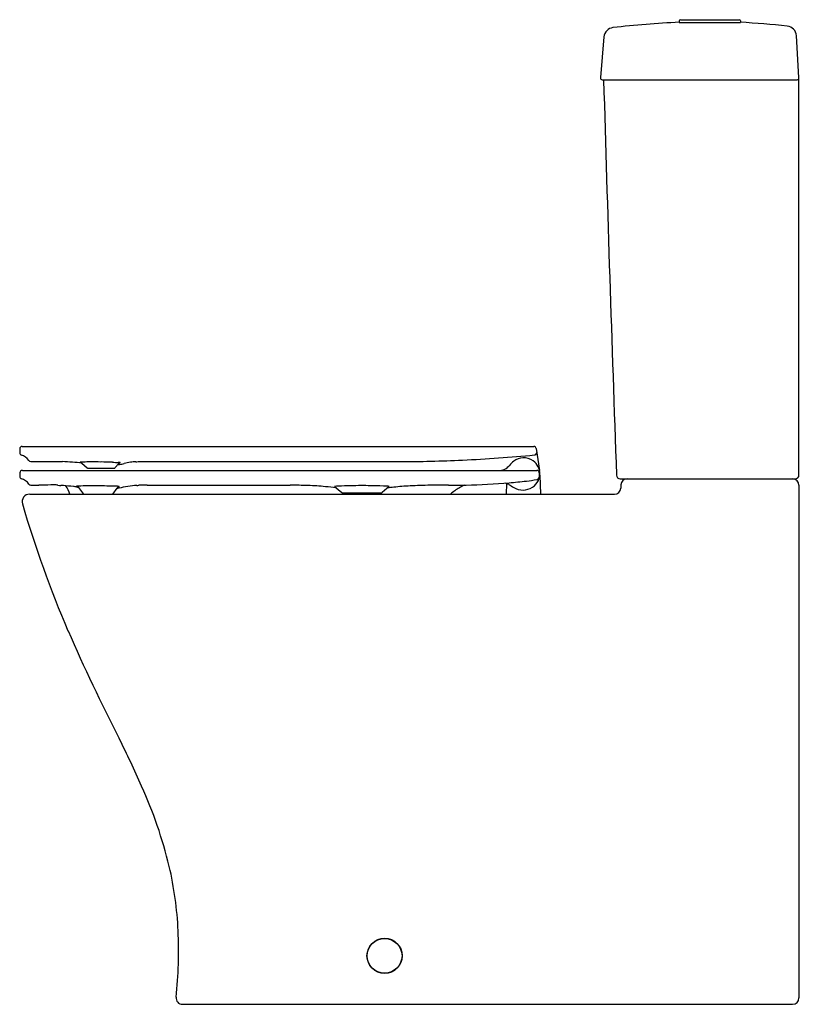
# Model space of a CAD drawing. Extents: x 374.1 to 398.1, y 50.5 to 80.9.
import ezdxf

# ---------------------------------------------------------------- set-up
doc = ezdxf.new("R2010")
doc.units = 0
doc.header["$LTSCALE"] = 1.21
doc.header["$MEASUREMENT"] = 0
doc.layers.get('0').update_dxf_attribs({"linetype": 'CONTINUOUS'})
doc.layers.get('Defpoints').update_dxf_attribs({"linetype": 'CONTINUOUS'})
doc.styles.get("Standard").update_dxf_attribs({"font": 'txt', "width": 0.8})

msp = doc.modelspace()

# ---------------------------------------------------------------- linework, layer by layer
for p, q in [((394.413, 80.9), (394.413, 80.858)), ((394.413, 80.858), (396.303, 80.858)), ((394.453, 80.94), (396.264, 80.94)), ((396.303, 80.9), (396.303, 80.858)), ((392.088, 80.408), (391.978, 79.152)), ((398.11, 79.151), (398.031, 80.444)), ((392.037, 79.088), (398.051, 79.088)), ((398.11, 66.884), (398.11, 79.136)), ((374.053, 67.689), (374.051, 67.569)), ((374.131, 67.766), (389.92, 67.766)), ((389.998, 67.699), (390.099, 67.027)), ((374.394, 67.299), (375.369, 67.299)), ((375.973, 67.254), (376.129, 67.106)), ((377.099, 67.234), (377, 67.112)), ((377.707, 67.299), (385.772, 67.299)), ((374.055, 66.948), (374.053, 66.839)), ((374.134, 67.026), (390.014, 67.026)), ((376.162, 67.093), (376.962, 67.093)), ((390.093, 66.947), (390.093, 66.818)), ((390.109, 66.879), (390.128, 66.294)), ((374.394, 66.572), (374.644, 66.572)), ((377.99, 66.572), (382.398, 66.572)), ((387.294, 66.572), (387.833, 66.572)), ((389.076, 66.621), (389.066, 66.294)), ((392.594, 66.766), (397.992, 66.766)), ((392.614, 66.58), (392.608, 66.48)), ((398.11, 66.569), (398.11, 50.742)), ((374.36, 66.294), (392.412, 66.294)), ((375.802, 66.533), (375.802, 66.536)), ((376.033, 66.294), (375.873, 66.497)), ((376.927, 66.294), (377.058, 66.483)), ((377.103, 66.509), (377.108, 66.512)), ((377.108, 66.512), (377.114, 66.514)), ((383.774, 66.534), (383.992, 66.346)), ((384.026, 66.333), (385.213, 66.333)), ((385.46, 66.534), (385.242, 66.346)), ((379.074, 50.546), (397.914, 50.546))]:
    msp.add_line(p, q)
for radius in [0.542, 0.539]:
    msp.add_circle((385.315, 52.042), radius)
for centre, radius, start, end in [((395.906, 49.465), 31.429, 92.7222, 96.4684), ((394.453, 80.9), 0.0394, 90, 180), ((396.264, 80.9), 0.0394, 0, 90), ((394.429, 48.452), 32.461, 84.1305, 86.6906), ((392.401, 80.382), 0.314, 96.4684, 175.1548), ((397.717, 80.429), 0.315, 2.7743, 84.1305), ((392.037, 79.147), 0.0591, 175.0764, 269.9612), ((2096.595, 128.51), 1705.232, 181.660807, 182.071204), ((398.051, 79.147), 0.0591, 270.0102, 3.5006), ((398.04, 79.136), 0.07, 360, 4.1485), ((374.121, 67.568), 0.0709, 179.0339, 255.3283), ((374.131, 67.687), 0.0788, 90.0235, 178.9941), ((374.019, 67.148), 0.361, 31.0056, 76.4881), ((385.812, 110.147), 42.843, 272.5554, 275.5342), ((389.92, 67.687), 0.0787, 8.5426, 89.9968), ((389.942, 67.58), 0.0766, 271.4819, 308.2183), ((389.944, 67.576), 0.0716, 309.0186, 6.3724), ((374.394, 67.377), 0.0789, 213.4607, 269.4119), ((374.873, 56.382), 10.928, 85.7852, 87.3961), ((373.434, 36.858), 30.504, 85.2298, 85.7852), ((376.218, 62.005), 5.284, 93.0249, 93.2922), ((375.933, 67.288), 0.0206, 204.7539, 249.4371), ((375.964, 67.4), 0.136, 253.8169, 261.8178), ((376.194, 62.105), 5.182, 91.9902, 92.824), ((375.994, 67.605), 0.344, 261.6484, 264.5999), ((375.938, 67.218), 0.0503, 45.8396, 62.0685), ((376.25, 60.494), 6.794, 90.2036, 91.9902), ((376.289, 49.472), 17.816, 89.1265, 90.2036), ((376.199, 43.528), 23.761, 88.2746, 89.1265), ((398.573, 786.27), 719.318, 268.274565, 268.288843), ((376.943, 68.473), 1.278, 275.8264, 278.5421), ((377.079, 66.802), 0.471, 80.8449, 88.2888), ((377.135, 67.205), 0.0458, 127.8044, 140.9064), ((376.686, 68.214), 1.06, 293.3997, 294.699), ((377.093, 67.326), 0.0827, 295.4125, 310.631), ((376.917, 68.648), 1.455, 278.5421, 284.4002), ((376.699, 68.234), 1.069, 294.7544, 294.9904), ((377.14, 67.289), 0.0267, 294.9904, 303.0698), ((377.687, 65.79), 1.505, 98.3266, 105.755), ((377.746, 65.195), 2.103, 93.0176, 97.5808), ((377.546, 69.495), 2.203, 272.334, 274.1847), ((385.729, 108.59), 41.292, 270.0588, 272.7662), ((388.574, 67.714), 0.8, 308.3233, 318.4232), ((390.019, 66.431), 1.133, 128.9797, 138.4232), ((389.608, 66.939), 0.479, 93.0363, 128.9797), ((389.609, 66.919), 0.499, 53.1826, 93.0363), ((389.602, 66.91), 0.511, 26.2403, 53.1826), ((374.134, 66.947), 0.0788, 90.0443, 179.1694), ((376.162, 67.141), 0.0483, 226.3297, 269.577), ((376.961, 67.143), 0.0505, 270.684, 321.1705), ((388.791, 67.634), 0.614, 278.2502, 296.9539), ((390.014, 66.947), 0.0787, 0.0001, 89.8929), ((389.566, 66.902), 0.547, 8.6372, 25.3203), ((389.582, 66.933), 0.53, 335.9371, 354.9893), ((389.686, 66.924), 0.426, 355.0698, 8.1791), ((392.594, 66.884), 0.118, 181.7126, 269.8893), ((397.992, 66.884), 0.118, 270, 0), ((374.124, 66.838), 0.0709, 179.2294, 253.5274), ((373.98, 66.355), 0.433, 35.3288, 73.2969), ((374.397, 66.65), 0.0777, 214.6727, 268.0357), ((376.05, -28.499), 95.081, 90.62665, 90.84729), ((388.499, -2060.918), 2127.538, 90.359326, 90.363269), ((375.157, 66.1), 0.478, 84.3776, 90.0909), ((375.137, 65.924), 0.656, 81.6916, 84.1091), ((375.402, 67.596), 1.038, 260.542, 265.6993), ((377.862, 61.814), 4.753, 92.2986, 93.1533), ((377.563, 69.199), 2.638, 272.3509, 273.5361), ((378.177, 53.182), 13.392, 90.7993, 91.9304), ((375.278, -240.163), 306.818, 88.56686, 88.67025), ((386.931, 49.137), 17.432, 90.6689, 91.7074), ((387.633, -10.961), 77.534, 90.25001, 90.66893), ((388.557, 64.92), 1.828, 115.3434, 125.8978), ((387.33, 87.724), 21.158, 271.3621, 274.9696), ((387.545, 62.518), 4.38, 68.4598, 70.0713), ((391.563, 70.404), 4.51, 237.7014, 239.9386), ((387.802, 82.781), 16.193, 274.8205, 276.7112), ((388.972, 73.304), 6.644, 276.2391, 279.0665), ((389.603, 66.931), 0.51, 303.5332, 335.2031), ((389.989, 66.885), 0.145, 281.8552, 298.2052), ((390.02, 66.819), 0.0724, 301.3293, 359.434), ((392.81, 66.569), 0.197, 90, 177), ((397.913, 66.569), 0.197, 0.0005, 89.7446), ((374.36, 66.057), 0.236, 89.9999, 196.4955), ((374.344, 51.938), 14.656, 85.8716, 86.1662), ((374.592, 55.775), 10.811, 84.0716, 85.7169), ((374.244, 65.794), 1.446, 20.1979, 31.4858), ((372.257, 33.176), 33.531, 83.8972, 84.092), ((376.073, 63.153), 3.394, 93.4777, 94.5724), ((375.818, 66.533), 0.0162, 180.412, 254.9599), ((375.833, 66.589), 0.0737, 254.8364, 262.2733), ((375.878, 66.906), 0.394, 262.1195, 266.6419), ((375.828, 66.462), 0.0576, 38.1235, 62.6713), ((376.215, 60.278), 6.272, 90.5371, 93.1803), ((376.319, 50.343), 16.207, 88.7727, 90.5748), ((376.027, 34.998), 31.555, 88.3168, 88.8398), ((366.31, -275.286), 341.992, 88.19995, 88.21653), ((378.094, 62.265), 4.323, 96.5585, 104.115), ((377.042, 66.193), 0.344, 81.6836, 88.1999), ((377.1, 66.454), 0.0507, 102.3546, 145.1677), ((377.08, 66.544), 0.041, 282.3546, 303.1992), ((377.06, 66.29), 0.245, 74.3685, 82.6292), ((377.11, 66.53), 0.0168, 286.2672, 346.5061), ((382.785, 59.91), 6.651, 83.9309, 88.5669), ((117.649, -2433.74), 2514.357, 83.923073, 83.930858), ((384.522, 52.518), 14.036, 92.1805, 93.0536), ((384.629, 49.693), 16.862, 90.9224, 92.1805), ((384.028, 66.388), 0.055, 229.227, 268.1755), ((384.617, 50.46), 16.096, 88.7702, 90.9224), ((384.608, 50.048), 16.508, 87.2985, 88.7702), ((385.207, 66.386), 0.0529, 275.8173, 310.8133), ((384.937, 57.026), 9.522, 86.8539, 87.2985), ((397.496, -47.878), 115.002, 95.9367, 96.03528), ((386.713, 55.821), 10.744, 93.2601, 95.9367), ((386.753, 55.119), 11.447, 91.7074, 93.2601), ((388.41, 65.128), 1.573, 126.0055, 132.2035), ((389.589, 66.977), 0.556, 239.0298, 302.0673), ((392.412, 66.49), 0.197, 270, 357), ((408.857, 76.273), 36.214, 196.4955, 203.0807), ((430.716, 86.263), 60.242, 203.67197, 207.17655), ((344.089, 42.3), 36.903, 23.9476, 26.4698), ((364.798, 51.408), 14.281, 13.7592, 24.277), ((367.789, 52.294), 11.166, 2.6636, 12.989), ((365.478, 52.205), 13.478, 353.864, 2.5874), ((379.075, 50.742), 0.197, 173.6661, 269.8311), ((397.913, 50.742), 0.197, 270.1183, 0)]:
    msp.add_arc(centre, radius, start, end)

# ---------------------------------------------------------------- texts
at = {"layer": 'Defpoints'}
for tag, p, s in [('MODELNUMBER', (398.11, 50.549), 'K-26059K'), ('TRADENAME', (398.11, 50.547), ''), ('PRODUCT', (398.11, 50.546), 'TOILET')]:
    msp.add_attdef(tag, p, s, height=0.001, dxfattribs=at)

doc.saveas('drawing.dxf')
